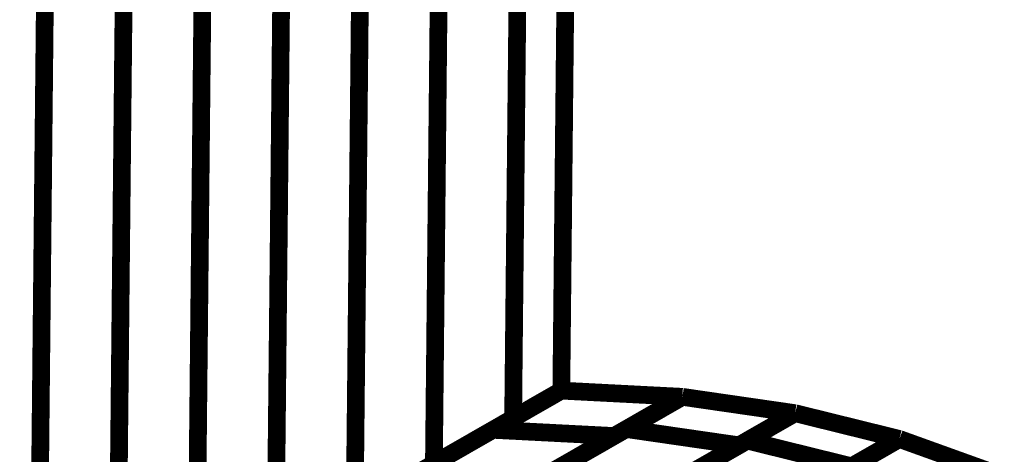
# Model space of a CAD drawing. Extents: x -1.25 to 1.51, y -3 to 3.05.
# Drawn here: x 0.22 to 0.39, y -0.19 to -0.12 of the extents above; entities that cross this region are included whole.
import ezdxf

# ---------------------------------------------------------------- set-up
doc = ezdxf.new("R2010")
doc.units = 0
doc.header["$MEASUREMENT"] = 0

msp = doc.modelspace()

# ---------------------------------------------------------------- linework, layer by layer
at = {"color": 118}
for points in [[(0.313622, -0.049362, 0.003, 0.003, 0), (0.312256, -0.18328, 0.003, 0.003, 0)], [(0.313622, -0.049362, 0.003, 0.003, 0), (0.312256, -0.18328, 0.003, 0.003, 0)], [(0.313622, -0.049362, 0.003, 0.003, 0), (0.312256, -0.18328, 0.003, 0.003, 0)], [(0.313622, -0.049362, 0.003, 0.003, 0), (0.312256, -0.18328, 0.003, 0.003, 0)], [(0.305465, -0.054035, 0.003, 0.003, 0), (0.304098, -0.187953, 0.003, 0.003, 0)], [(0.304098, -0.187953, 0.003, 0.003, 0), (0.305465, -0.054035, 0.003, 0.003, 0)], [(0.305465, -0.054035, 0.003, 0.003, 0), (0.304098, -0.187953, 0.003, 0.003, 0)], [(0.304098, -0.187953, 0.003, 0.003, 0), (0.305465, -0.054035, 0.003, 0.003, 0)], [(0.292051, -0.061717, 0.003, 0.003, 0), (0.290685, -0.195634, 0.003, 0.003, 0)], [(0.290685, -0.195634, 0.003, 0.003, 0), (0.292051, -0.061717, 0.003, 0.003, 0)], [(0.292051, -0.061717, 0.003, 0.003, 0), (0.290685, -0.195634, 0.003, 0.003, 0)], [(0.290685, -0.195634, 0.003, 0.003, 0), (0.292051, -0.061717, 0.003, 0.003, 0)], [(0.278642, -0.069394, 0.003, 0.003, 0), (0.277276, -0.203311, 0.003, 0.003, 0)], [(0.277276, -0.203311, 0.003, 0.003, 0), (0.278642, -0.069394, 0.003, 0.003, 0)], [(0.278642, -0.069394, 0.003, 0.003, 0), (0.277276, -0.203311, 0.003, 0.003, 0)], [(0.277276, -0.203311, 0.003, 0.003, 0), (0.278642, -0.069394, 0.003, 0.003, 0)], [(0.265232, -0.077075, 0.003, 0.003, 0), (0.263866, -0.210992, 0.003, 0.003, 0)], [(0.263866, -0.210992, 0.003, 0.003, 0), (0.265232, -0.077075, 0.003, 0.003, 0)], [(0.265232, -0.077075, 0.003, 0.003, 0), (0.263866, -0.210992, 0.003, 0.003, 0)], [(0.263866, -0.210992, 0.003, 0.003, 0), (0.265232, -0.077075, 0.003, 0.003, 0)], [(0.250453, -0.218673, 0.003, 0.003, 0), (0.251819, -0.084756, 0.003, 0.003, 0)], [(0.250453, -0.218673, 0.003, 0.003, 0), (0.251819, -0.084756, 0.003, 0.003, 0)], [(0.237039, -0.226354, 0.003, 0.003, 0), (0.238406, -0.092437, 0.003, 0.003, 0)], [(0.237039, -0.226354, 0.003, 0.003, 0), (0.238406, -0.092437, 0.003, 0.003, 0)], [(0.312256, -0.18328, 0.003, 0.003, 0), (0.290685, -0.195634, 0.003, 0.003, 0)], [(0.312256, -0.18328, 0.003, 0.003, 0), (0.290685, -0.195634, 0.003, 0.003, 0)], [(0.312256, -0.18328, 0.003, 0.003, 0), (0.304098, -0.187953, 0.003, 0.003, 0)], [(0.312256, -0.18328, 0.003, 0.003, 0), (0.304098, -0.187953, 0.003, 0.003, 0)], [(0.304098, -0.187953, 0.003, 0.003, 0), (0.277276, -0.203311, 0.003, 0.003, 0)], [(0.304098, -0.187953, 0.003, 0.003, 0), (0.277276, -0.203311, 0.003, 0.003, 0)]]:
    msp.add_lwpolyline(points, format="xyseb", dxfattribs=at)
at = {"color": 0}
for points in [[(0.312256, -0.18328, 0.003, 0.003, 0), (0.313622, -0.049362, 0.003, 0.003, 0)], [(0.312256, -0.18328, 0.003, 0.003, 0), (0.313622, -0.049362, 0.003, 0.003, 0)], [(-0.347795, -0.561287, 0.003, 0.003, 0), (0.312256, -0.18328, 0.003, 0.003, 0)], [(0.312256, -0.18328, 0.003, 0.003, 0), (-0.347795, -0.561287, 0.003, 0.003, 0)], [(-0.347795, -0.561287, 0.003, 0.003, 0), (0.312256, -0.18328, 0.003, 0.003, 0)], [(0.312256, -0.18328, 0.003, 0.003, 0), (-0.347795, -0.561287, 0.003, 0.003, 0)], [(0.287413, -0.197508, 0.003, 0.003, 0), (0.312256, -0.18328, 0.003, 0.003, 0)], [(0.287413, -0.197508, 0.003, 0.003, 0), (0.312256, -0.18328, 0.003, 0.003, 0)], [(0.300681, -0.189909, 0.003, 0.003, 0), (0.312256, -0.18328, 0.003, 0.003, 0)], [(0.300681, -0.189909, 0.003, 0.003, 0), (0.312256, -0.18328, 0.003, 0.003, 0)], [(0.332764, -0.184335, 0.003, 0.003, 0), (0.307921, -0.198563, 0.003, 0.003, 0)], [(0.332764, -0.184335, 0.003, 0.003, 0), (0.307921, -0.198563, 0.003, 0.003, 0)], [(0.309909, -0.197425, 0.003, 0.003, 0), (0.332764, -0.184335, 0.003, 0.003, 0)], [(0.309909, -0.197425, 0.003, 0.003, 0), (0.332764, -0.184335, 0.003, 0.003, 0)], [(0.312256, -0.18328, 0.003, 0.003, 0), (0.332764, -0.184335, 0.003, 0.003, 0)], [(0.312256, -0.18328, 0.003, 0.003, 0), (0.332764, -0.184335, 0.003, 0.003, 0)], [(0.332764, -0.184335, 0.003, 0.003, 0), (0.312256, -0.18328, 0.003, 0.003, 0)], [(0.312256, -0.18328, 0.003, 0.003, 0), (0.332764, -0.184335, 0.003, 0.003, 0)], [(0.312256, -0.18328, 0.003, 0.003, 0), (0.332764, -0.184335, 0.003, 0.003, 0)], [(0.332764, -0.184335, 0.003, 0.003, 0), (0.312256, -0.18328, 0.003, 0.003, 0)], [(0.332764, -0.184335, 0.003, 0.003, 0), (0.321189, -0.190965, 0.003, 0.003, 0)], [(0.332764, -0.184335, 0.003, 0.003, 0), (0.321189, -0.190965, 0.003, 0.003, 0)], [(0.323264, -0.189776, 0.003, 0.003, 0), (0.332764, -0.184335, 0.003, 0.003, 0)], [(0.323264, -0.189776, 0.003, 0.003, 0), (0.332764, -0.184335, 0.003, 0.003, 0)], [(0.332764, -0.184335, 0.003, 0.003, 0), (0.351839, -0.187098, 0.003, 0.003, 0)], [(0.332764, -0.184335, 0.003, 0.003, 0), (0.351839, -0.187098, 0.003, 0.003, 0)], [(0.351839, -0.187098, 0.003, 0.003, 0), (0.332764, -0.184335, 0.003, 0.003, 0)], [(0.332764, -0.184335, 0.003, 0.003, 0), (0.351839, -0.187098, 0.003, 0.003, 0)], [(0.332764, -0.184335, 0.003, 0.003, 0), (0.351839, -0.187098, 0.003, 0.003, 0)], [(0.351839, -0.187098, 0.003, 0.003, 0), (0.332764, -0.184335, 0.003, 0.003, 0)], [(0.351839, -0.187098, 0.003, 0.003, 0), (0.328984, -0.200189, 0.003, 0.003, 0)], [(0.351839, -0.187098, 0.003, 0.003, 0), (0.328984, -0.200189, 0.003, 0.003, 0)], [(0.330339, -0.199413, 0.003, 0.003, 0), (0.351839, -0.187098, 0.003, 0.003, 0)], [(0.330339, -0.199413, 0.003, 0.003, 0), (0.351839, -0.187098, 0.003, 0.003, 0)], [(0.351839, -0.187098, 0.003, 0.003, 0), (0.342339, -0.192539, 0.003, 0.003, 0)], [(0.351839, -0.187098, 0.003, 0.003, 0), (0.342339, -0.192539, 0.003, 0.003, 0)], [(0.343748, -0.191732, 0.003, 0.003, 0), (0.351839, -0.187098, 0.003, 0.003, 0)], [(0.343748, -0.191732, 0.003, 0.003, 0), (0.351839, -0.187098, 0.003, 0.003, 0)], [(0.351839, -0.187098, 0.003, 0.003, 0), (0.369496, -0.191461, 0.003, 0.003, 0)], [(0.351839, -0.187098, 0.003, 0.003, 0), (0.369496, -0.191461, 0.003, 0.003, 0)], [(0.3695, -0.191461, 0.003, 0.003, 0), (0.351839, -0.187098, 0.003, 0.003, 0)], [(0.351839, -0.187098, 0.003, 0.003, 0), (0.369496, -0.191461, 0.003, 0.003, 0)], [(0.351839, -0.187098, 0.003, 0.003, 0), (0.369496, -0.191461, 0.003, 0.003, 0)], [(0.3695, -0.191461, 0.003, 0.003, 0), (0.351839, -0.187098, 0.003, 0.003, 0)], [(0.296555, -0.205071, 0.003, 0.003, 0), (0.323264, -0.189776, 0.003, 0.003, 0)], [(0.296555, -0.205071, 0.003, 0.003, 0), (0.323264, -0.189776, 0.003, 0.003, 0)], [(0.323264, -0.189776, 0.003, 0.003, 0), (0.342339, -0.192539, 0.003, 0.003, 0)], [(0.342339, -0.192539, 0.003, 0.003, 0), (0.323264, -0.189776, 0.003, 0.003, 0)], [(0.323264, -0.189776, 0.003, 0.003, 0), (0.342339, -0.192539, 0.003, 0.003, 0)], [(0.342339, -0.192539, 0.003, 0.003, 0), (0.323264, -0.189776, 0.003, 0.003, 0)], [(0.274146, -0.205106, 0.003, 0.003, 0), (0.300681, -0.189909, 0.003, 0.003, 0)], [(0.274146, -0.205106, 0.003, 0.003, 0), (0.300681, -0.189909, 0.003, 0.003, 0)], [(0.321189, -0.190965, 0.003, 0.003, 0), (0.294654, -0.206161, 0.003, 0.003, 0)], [(0.321189, -0.190965, 0.003, 0.003, 0), (0.294654, -0.206161, 0.003, 0.003, 0)], [(0.300681, -0.189909, 0.003, 0.003, 0), (0.321189, -0.190965, 0.003, 0.003, 0)], [(0.321189, -0.190965, 0.003, 0.003, 0), (0.300681, -0.189909, 0.003, 0.003, 0)], [(0.300681, -0.189909, 0.003, 0.003, 0), (0.321189, -0.190965, 0.003, 0.003, 0)], [(0.321189, -0.190965, 0.003, 0.003, 0), (0.300681, -0.189909, 0.003, 0.003, 0)], [(0.369496, -0.191465, 0.003, 0.003, 0), (0.348, -0.203776, 0.003, 0.003, 0)], [(0.369496, -0.191465, 0.003, 0.003, 0), (0.348, -0.203776, 0.003, 0.003, 0)], [(0.34887, -0.203276, 0.003, 0.003, 0), (0.3695, -0.191461, 0.003, 0.003, 0)], [(0.34887, -0.203276, 0.003, 0.003, 0), (0.3695, -0.191461, 0.003, 0.003, 0)], [(0.369496, -0.191465, 0.003, 0.003, 0), (0.361409, -0.196094, 0.003, 0.003, 0)], [(0.369496, -0.191465, 0.003, 0.003, 0), (0.361409, -0.196094, 0.003, 0.003, 0)], [(0.362323, -0.195571, 0.003, 0.003, 0), (0.3695, -0.191461, 0.003, 0.003, 0)], [(0.362323, -0.195571, 0.003, 0.003, 0), (0.3695, -0.191461, 0.003, 0.003, 0)], [(0.369496, -0.191461, 0.003, 0.003, 0), (0.369496, -0.191465, 0.003, 0.003, 0)], [(0.369496, -0.191461, 0.003, 0.003, 0), (0.369496, -0.191465, 0.003, 0.003, 0)], [(0.369496, -0.191461, 0.003, 0.003, 0), (0.369496, -0.191465, 0.003, 0.003, 0)], [(0.369496, -0.191461, 0.003, 0.003, 0), (0.369496, -0.191465, 0.003, 0.003, 0)], [(0.3695, -0.191461, 0.003, 0.003, 0), (0.385752, -0.197311, 0.003, 0.003, 0)], [(0.3695, -0.191461, 0.003, 0.003, 0), (0.385752, -0.197311, 0.003, 0.003, 0)], [(0.385756, -0.197311, 0.003, 0.003, 0), (0.3695, -0.191461, 0.003, 0.003, 0)], [(0.3695, -0.191461, 0.003, 0.003, 0), (0.385752, -0.197311, 0.003, 0.003, 0)], [(0.3695, -0.191461, 0.003, 0.003, 0), (0.385752, -0.197311, 0.003, 0.003, 0)], [(0.385756, -0.197311, 0.003, 0.003, 0), (0.3695, -0.191461, 0.003, 0.003, 0)], [(0.342339, -0.192539, 0.003, 0.003, 0), (0.31563, -0.207835, 0.003, 0.003, 0)], [(0.342339, -0.192539, 0.003, 0.003, 0), (0.31563, -0.207835, 0.003, 0.003, 0)], [(0.316925, -0.207094, 0.003, 0.003, 0), (0.343748, -0.191732, 0.003, 0.003, 0)], [(0.316925, -0.207094, 0.003, 0.003, 0), (0.343748, -0.191732, 0.003, 0.003, 0)], [(0.343748, -0.191732, 0.003, 0.003, 0), (0.361409, -0.196094, 0.003, 0.003, 0)], [(0.361409, -0.196094, 0.003, 0.003, 0), (0.343748, -0.191732, 0.003, 0.003, 0)], [(0.343748, -0.191732, 0.003, 0.003, 0), (0.361409, -0.196094, 0.003, 0.003, 0)], [(0.361409, -0.196094, 0.003, 0.003, 0), (0.343748, -0.191732, 0.003, 0.003, 0)]]:
    msp.add_lwpolyline(points, format="xyseb", dxfattribs=at)
at = {"color": 128}
for points in [[(0.251819, -0.084756, 0.003, 0.003, 0), (0.250453, -0.218673, 0.003, 0.003, 0)], [(0.251819, -0.084756, 0.003, 0.003, 0), (0.250453, -0.218673, 0.003, 0.003, 0)], [(0.238406, -0.092437, 0.003, 0.003, 0), (0.237039, -0.226354, 0.003, 0.003, 0)], [(0.238406, -0.092437, 0.003, 0.003, 0), (0.237039, -0.226354, 0.003, 0.003, 0)], [(0.224996, -0.100118, 0.003, 0.003, 0), (0.22363, -0.234035, 0.003, 0.003, 0)], [(0.22363, -0.234035, 0.003, 0.003, 0), (0.224996, -0.100118, 0.003, 0.003, 0)], [(0.224996, -0.100118, 0.003, 0.003, 0), (0.22363, -0.234035, 0.003, 0.003, 0)], [(0.22363, -0.234035, 0.003, 0.003, 0), (0.224996, -0.100118, 0.003, 0.003, 0)]]:
    msp.add_lwpolyline(points, format="xyseb", dxfattribs=at)

doc.saveas('drawing.dxf')
